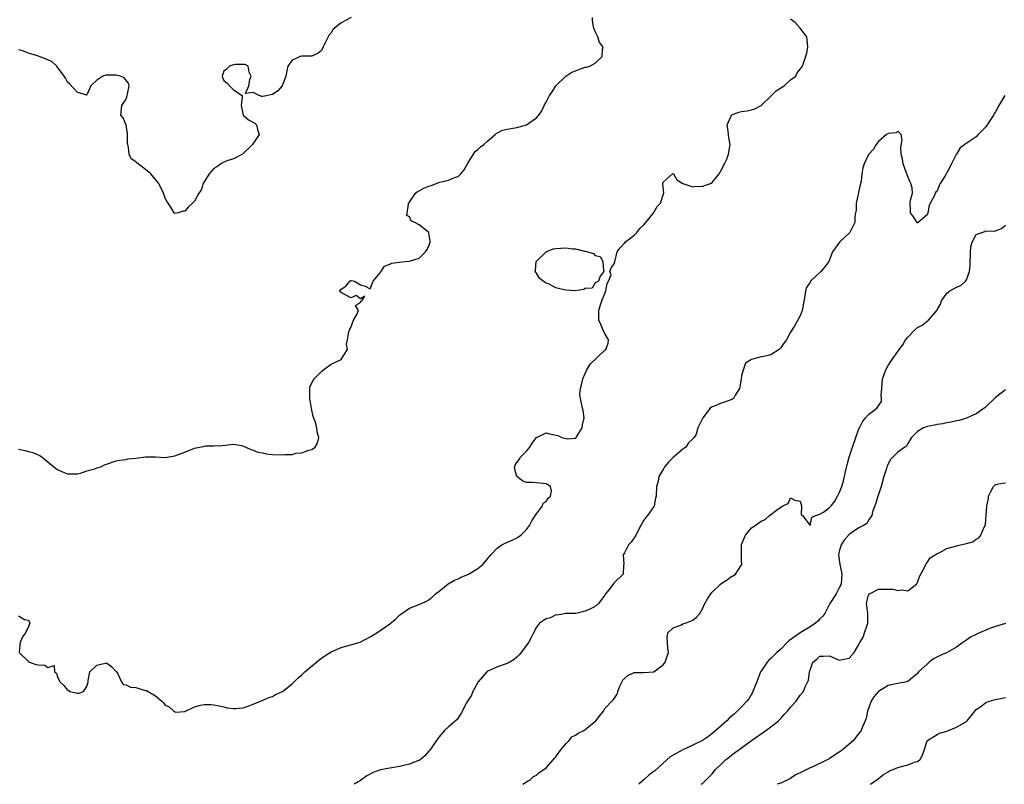
# Model space of a CAD drawing. Units: inches. Extents: x 2544000 to 2547000, y 1545000 to 1548000.
# Drawn here: x 2544223 to 2544425, y 1545000 to 1545157 of the extents above; entities that cross this region are included whole.
import ezdxf

# ---------------------------------------------------------------- set-up
doc = ezdxf.new("R2010")
doc.units = ezdxf.units.IN
doc.header["$MEASUREMENT"] = 0
doc.layers.add('LD25441545_2ft', color=143, linetype='Continuous')

msp = doc.modelspace()

# ---------------------------------------------------------------- linework, layer by layer
at = {"layer": 'LD25441545_2ft'}
for points, elevation in [([(2544223, 1545068.6), (2544224.31, 1545068.31), (2544225, 1545068.15), (2544225.9, 1545067.91), (2544227, 1545067.42), (2544227.32, 1545067.32), (2544227.86, 1545067), (2544229, 1545066.01), (2544230.23, 1545065), (2544230.65, 1545064.65), (2544231, 1545064.42), (2544231.97, 1545063.97), (2544233, 1545063.59), (2544233.53, 1545063.53), (2544235, 1545063.57), (2544235.71, 1545063.71), (2544237, 1545064.15), (2544238.62, 1545064.62), (2544239, 1545064.78), (2544239.85, 1545065), (2544240.61, 1545065.39), (2544241, 1545065.57), (2544243, 1545066.23), (2544243.64, 1545066.36), (2544245, 1545066.5), (2544245.4, 1545066.6), (2544247, 1545066.75), (2544249, 1545067.02), (2544251, 1545067.06), (2544253, 1545066.93), (2544255, 1545067.23), (2544257, 1545067.99), (2544259, 1545068.8), (2544260.82, 1545069.18), (2544261, 1545069.25), (2544261.29, 1545069.29), (2544263, 1545069.27), (2544264.65, 1545069.35), (2544266.43, 1545069.57), (2544267, 1545069.61), (2544268.65, 1545069.35), (2544269, 1545069.25), (2544269.15, 1545069.15), (2544269.53, 1545069), (2544270.54, 1545068.54), (2544271, 1545068.44), (2544272, 1545068), (2544273, 1545067.85), (2544273.69, 1545067.69), (2544275, 1545067.55), (2544277, 1545067.43), (2544277.52, 1545067.52), (2544279, 1545067.52), (2544279.76, 1545067.76), (2544281, 1545067.87), (2544282.43, 1545068.43), (2544283, 1545068.54), (2544283.74, 1545069), (2544284.18, 1545069.82), (2544284.44, 1545071), (2544284.14, 1545072.14), (2544284.03, 1545073), (2544283.71, 1545074.29), (2544283.32, 1545075.32), (2544282.95, 1545076.95), (2544282.64, 1545079), (2544282.61, 1545080.61), (2544282.59, 1545081), (2544282.65, 1545081.35), (2544283.3, 1545082.7), (2544283.5, 1545083), (2544285, 1545084.5), (2544285.56, 1545085), (2544287, 1545085.98), (2544289, 1545086.96), (2544289.04, 1545086.96), (2544289.1, 1545087), (2544289.11, 1545087.11), (2544290.35, 1545089), (2544290.13, 1545090.13), (2544290.35, 1545091), (2544290.63, 1545092.63), (2544290.81, 1545093.19), (2544291, 1545093.55), (2544291.56, 1545095), (2544292.34, 1545096.34), (2544292.56, 1545097), (2544291.96, 1545098.04), (2544293, 1545098.68), (2544293.07, 1545098.93), (2544293.25, 1545099), (2544293.91, 1545099.91), (2544293, 1545099.39), (2544292.09, 1545100.09), (2544291, 1545099.61), (2544289, 1545100.66), (2544288.84, 1545100.84), (2544288.79, 1545101), (2544289, 1545101.39), (2544290.01, 1545101.99), (2544290.78, 1545103), (2544291, 1545103.11), (2544291.11, 1545103.11), (2544291.74, 1545103), (2544293, 1545102.27), (2544293.96, 1545101.96), (2544295, 1545101.43), (2544295.59, 1545103), (2544297, 1545104.72), (2544297.93, 1545106.07), (2544299, 1545106.51), (2544299.32, 1545106.68), (2544301, 1545106.89), (2544302.11, 1545107), (2544303, 1545107.12), (2544305, 1545107.73), (2544306.29, 1545109), (2544306.57, 1545109.43), (2544307, 1545110.14), (2544307.21, 1545110.79), (2544307.25, 1545111), (2544307.22, 1545111.22), (2544307, 1545112.86), (2544306.96, 1545113), (2544305, 1545114.54), (2544304.13, 1545115), (2544303.36, 1545115.36), (2544303, 1545116.19), (2544302.46, 1545116.46), (2544302.79, 1545118.79), (2544302.84, 1545119), (2544303, 1545119.17), (2544304.28, 1545121), (2544304.66, 1545121.34), (2544305, 1545121.47), (2544305.97, 1545122.03), (2544307, 1545122.47), (2544307.43, 1545122.57), (2544309.25, 1545123.25), (2544311, 1545123.67), (2544312.21, 1545124.21), (2544313, 1545124.42), (2544313.52, 1545125), (2544314.18, 1545125.82), (2544314.88, 1545127), (2544316.1, 1545129), (2544316.46, 1545129.54), (2544317, 1545129.98), (2544317.52, 1545130.48), (2544318.26, 1545131), (2544319, 1545131.7), (2544320.53, 1545133), (2544320.75, 1545133.25), (2544321, 1545133.4), (2544322.09, 1545133.91), (2544323, 1545134.11), (2544325, 1545134.44), (2544327, 1545135), (2544329, 1545136.43), (2544329.51, 1545137), (2544330.12, 1545137.88), (2544330.58, 1545139), (2544331, 1545139.64), (2544331.71, 1545141), (2544332.2, 1545141.8), (2544332.97, 1545143), (2544335, 1545145), (2544336.24, 1545145.76), (2544337, 1545146.1), (2544337.68, 1545146.32), (2544339, 1545146.79), (2544339.2, 1545146.8), (2544339.95, 1545147), (2544341, 1545147.64), (2544342.44, 1545149), (2544342.53, 1545150.53), (2544342.64, 1545151), (2544341.88, 1545151.88), (2544341.58, 1545153), (2544341, 1545154.13), (2544340.65, 1545155), (2544340.47, 1545156.47), (2544340.47, 1545157)], 7808), ([(2544291.09, 1545157), (2544289, 1545155.9), (2544287.92, 1545155), (2544287.41, 1545154.59), (2544287, 1545153.83), (2544286.57, 1545153.43), (2544286.39, 1545153), (2544285.33, 1545151), (2544285, 1545150.23), (2544284.33, 1545149.67), (2544283, 1545149.09), (2544281, 1545149.1), (2544280.91, 1545149.09), (2544280.63, 1545149), (2544279, 1545148.22), (2544278.12, 1545147), (2544277.91, 1545146.09), (2544277.73, 1545145), (2544276.97, 1545143), (2544276.05, 1545141.95), (2544275, 1545141.2), (2544273, 1545140.81), (2544272.8, 1545140.8), (2544272.28, 1545141), (2544271, 1545141.61), (2544269.44, 1545141.44), (2544270.11, 1545143), (2544270.32, 1545144.32), (2544270.63, 1545145), (2544270.23, 1545145.77), (2544270.03, 1545147), (2544269.39, 1545147.39), (2544269, 1545147.33), (2544267.37, 1545147.37), (2544267, 1545147.27), (2544266.19, 1545147), (2544265.57, 1545146.43), (2544265, 1545145.98), (2544264.65, 1545145), (2544264.73, 1545144.73), (2544265, 1545144.1), (2544265.64, 1545143.64), (2544266.18, 1545143), (2544267, 1545142.16), (2544268.74, 1545141), (2544268.79, 1545140.79), (2544268.55, 1545139), (2544268.96, 1545136.96), (2544270.04, 1545136.04), (2544271.37, 1545135.37), (2544271.72, 1545135), (2544271.94, 1545134.06), (2544272.27, 1545133), (2544270.88, 1545131), (2544268.84, 1545129), (2544267, 1545128.05), (2544265.62, 1545127.62), (2544265, 1545127.36), (2544264.38, 1545127), (2544263.57, 1545126.42), (2544263, 1545126.04), (2544262.03, 1545125), (2544260.82, 1545123), (2544260.35, 1545121.65), (2544259.88, 1545121), (2544259, 1545119.4), (2544258.6, 1545119), (2544257.76, 1545118.24), (2544257, 1545117.36), (2544256.69, 1545117.31), (2544255.65, 1545117), (2544255, 1545116.85), (2544254.88, 1545117), (2544254.16, 1545118.16), (2544253.36, 1545119.36), (2544253, 1545120.01), (2544252.7, 1545121), (2544251.68, 1545123), (2544251, 1545123.81), (2544250.05, 1545125), (2544249, 1545125.88), (2544247.2, 1545127.2), (2544247, 1545127.45), (2544246.07, 1545128.07), (2544245.62, 1545129), (2544245.53, 1545130.47), (2544245.35, 1545131), (2544245.31, 1545131.31), (2544245.29, 1545133), (2544245.27, 1545133.27), (2544245, 1545134.95), (2544244.42, 1545136.42), (2544243.91, 1545137), (2544244.14, 1545139), (2544245, 1545140.26), (2544245.23, 1545141), (2544245.31, 1545141.31), (2544245.65, 1545143), (2544245.52, 1545143.52), (2544244.65, 1545144.65), (2544243.87, 1545145), (2544243, 1545145.18), (2544241, 1545145.19), (2544240.83, 1545145.17), (2544240.26, 1545145), (2544239, 1545144.15), (2544237.82, 1545143), (2544237, 1545141.14), (2544236.91, 1545141.09), (2544235, 1545141.68), (2544233.41, 1545143.41), (2544233, 1545143.77), (2544232.58, 1545144.58), (2544232.31, 1545145), (2544231, 1545146.8), (2544230.82, 1545147), (2544229.88, 1545147.88), (2544229, 1545148.32), (2544228.54, 1545148.54), (2544227.22, 1545149), (2544226.89, 1545149.11), (2544225, 1545149.68), (2544223.84, 1545150.16), (2544223, 1545150.38)], 7806), ([(2544223.14, 1545027), (2544225, 1545025.13), (2544225.27, 1545025), (2544226.56, 1545024.56), (2544227, 1545024.46), (2544228.39, 1545024.39), (2544229, 1545023.94), (2544230.31, 1545024.31), (2544230.38, 1545023), (2544230.74, 1545022.74), (2544231, 1545021.97), (2544231.44, 1545021), (2544232.25, 1545020.25), (2544233, 1545019.24), (2544233.21, 1545019.21), (2544233.56, 1545019), (2544235, 1545018.67), (2544235.33, 1545018.67), (2544236.31, 1545019), (2544237, 1545020.04), (2544237.25, 1545021), (2544237.26, 1545021.26), (2544237.56, 1545023), (2544239, 1545024.37), (2544241, 1545024.85), (2544242.08, 1545024.08), (2544243, 1545023.12), (2544243.23, 1545022.77), (2544244.05, 1545021), (2544244.4, 1545020.4), (2544245, 1545020.38), (2544245.92, 1545019.92), (2544247, 1545019.8), (2544247.64, 1545019.64), (2544249, 1545019.23), (2544249.19, 1545019.19), (2544249.53, 1545019), (2544251, 1545018.1), (2544252.33, 1545017), (2544252.68, 1545016.68), (2544253, 1545016.23), (2544253.83, 1545015.83), (2544254.76, 1545015), (2544254.91, 1545014.91), (2544255, 1545014.82), (2544255.2, 1545014.8), (2544257.06, 1545014.94), (2544259, 1545015.86), (2544260.22, 1545016.22), (2544261, 1545016.36), (2544262.36, 1545016.36), (2544263, 1545016.28), (2544264.08, 1545016.08), (2544265, 1545015.87), (2544265.68, 1545015.68), (2544267, 1545015.5), (2544267.5, 1545015.5), (2544269, 1545015.68), (2544269.98, 1545015.98), (2544271, 1545016.43), (2544272.83, 1545017.17), (2544273, 1545017.21), (2544274.23, 1545017.77), (2544275, 1545018), (2544275.62, 1545018.38), (2544277, 1545019.02), (2544279, 1545020.58), (2544280.23, 1545021.77), (2544281, 1545022.4), (2544281.62, 1545023), (2544283.97, 1545025), (2544284.52, 1545025.48), (2544285, 1545025.84), (2544285.69, 1545026.31), (2544287, 1545027.15), (2544289, 1545028.02), (2544292.89, 1545029.11), (2544295, 1545030.18), (2544296.34, 1545031), (2544299, 1545032.86), (2544300.18, 1545033.82), (2544301, 1545034.6), (2544303, 1545036.04), (2544305.51, 1545037), (2544306.53, 1545037.47), (2544307, 1545037.75), (2544307.66, 1545038.33), (2544308.37, 1545039), (2544309, 1545039.47), (2544310.94, 1545041.06), (2544312.22, 1545041.78), (2544313, 1545042.1), (2544313.6, 1545042.4), (2544315.08, 1545043), (2544317, 1545044.17), (2544318, 1545045), (2544319, 1545046.18), (2544319.65, 1545047), (2544321, 1545048.41), (2544321.89, 1545049), (2544322.6, 1545049.4), (2544324.01, 1545049.99), (2544325, 1545050.46), (2544325.33, 1545050.67), (2544325.78, 1545051), (2544327, 1545052.15), (2544327.55, 1545053), (2544328.04, 1545053.96), (2544329, 1545055.34), (2544330.23, 1545057), (2544330.41, 1545057.59), (2544331, 1545057.9), (2544331.42, 1545058.58), (2544331.91, 1545059), (2544332.07, 1545060.07), (2544331.89, 1545061), (2544331, 1545061.51), (2544330.39, 1545061.61), (2544329, 1545061.73), (2544328.19, 1545061.81), (2544327, 1545061.81), (2544326.15, 1545062.15), (2544324.98, 1545063), (2544324.55, 1545064.55), (2544324.49, 1545065), (2544324.66, 1545065.34), (2544325, 1545065.91), (2544325.49, 1545066.51), (2544325.72, 1545067), (2544327, 1545068.2), (2544327.63, 1545069), (2544328.14, 1545069.86), (2544329, 1545071), (2544331, 1545071.93), (2544331.74, 1545071.74), (2544333, 1545071.46), (2544333.41, 1545071.41), (2544334.23, 1545071), (2544335, 1545070.77), (2544335.26, 1545070.74), (2544337, 1545070.89), (2544337.08, 1545070.92), (2544337.15, 1545071), (2544337.35, 1545071.35), (2544338.37, 1545073), (2544338.4, 1545073.6), (2544338.74, 1545075), (2544338.55, 1545076.55), (2544338.41, 1545077), (2544338.3, 1545077.7), (2544338, 1545079), (2544337.9, 1545079.9), (2544338.04, 1545081), (2544338.25, 1545081.75), (2544338.48, 1545083), (2544339, 1545084.11), (2544339.39, 1545085), (2544339.97, 1545086.03), (2544343, 1545088.85), (2544343.23, 1545089), (2544343.68, 1545090.32), (2544343.73, 1545091), (2544343.49, 1545091.49), (2544343, 1545092.29), (2544342.76, 1545092.76), (2544342.67, 1545093), (2544342.16, 1545094.16), (2544341.77, 1545095), (2544341.79, 1545095.79), (2544341.77, 1545097), (2544342.03, 1545097.97), (2544342.42, 1545099), (2544343, 1545100.46), (2544343.23, 1545101), (2544343.48, 1545102.52), (2544343.74, 1545103), (2544344.31, 1545104.31), (2544344.02, 1545105), (2544344.28, 1545105.72), (2544345, 1545106.61), (2544345.04, 1545106.96), (2544345.53, 1545109), (2544346.16, 1545109.84), (2544347, 1545110.8), (2544347.15, 1545111), (2544349, 1545112.45), (2544349.54, 1545113), (2544350.2, 1545113.8), (2544351, 1545114.57), (2544351.37, 1545115), (2544352.89, 1545116.89), (2544353, 1545117.04), (2544353.73, 1545118.27), (2544354.39, 1545119), (2544355, 1545120.87), (2544355.09, 1545121), (2544355, 1545121.64), (2544354.9, 1545123), (2544355, 1545123.31), (2544356.88, 1545125), (2544357, 1545125.04), (2544357.06, 1545125), (2544357.74, 1545123.74), (2544359, 1545123), (2544361, 1545122.35), (2544361.54, 1545122.46), (2544363, 1545122.37), (2544363.42, 1545122.58), (2544364.6, 1545123), (2544365, 1545123.22), (2544366.41, 1545125), (2544367, 1545126.05), (2544367.29, 1545126.71), (2544367.52, 1545127), (2544367.96, 1545127.96), (2544368.35, 1545129), (2544368.65, 1545131), (2544368.36, 1545132.36), (2544368.3, 1545133), (2544368.27, 1545133.73), (2544368.07, 1545135), (2544368.93, 1545137), (2544369, 1545137.05), (2544370.41, 1545137.59), (2544371, 1545137.73), (2544372.11, 1545137.89), (2544373, 1545138.05), (2544373.73, 1545138.27), (2544375, 1545138.97), (2544377.14, 1545141), (2544378.04, 1545141.96), (2544379, 1545142.61), (2544379.7, 1545143), (2544381, 1545144.25), (2544382.11, 1545145), (2544382.34, 1545145.66), (2544383, 1545146.43), (2544383.24, 1545146.76), (2544383.46, 1545147), (2544384.35, 1545149.65), (2544384.57, 1545151), (2544384.39, 1545152.39), (2544384.35, 1545153), (2544383, 1545154.8), (2544381.97, 1545155.97), (2544381, 1545156.67)], 7810), ([(2544424.86, 1545141), (2544424.7, 1545140.7), (2544423.68, 1545139), (2544423, 1545137.7), (2544422.7, 1545137.3), (2544422.53, 1545137), (2544421, 1545134.61), (2544420.2, 1545133.8), (2544419.43, 1545133), (2544419, 1545132.58), (2544417.59, 1545131.59), (2544416.71, 1545131), (2544415.72, 1545130.28), (2544414.97, 1545129.03), (2544414.93, 1545128.93), (2544413.99, 1545127), (2544413, 1545125.21), (2544412.91, 1545125.09), (2544412.71, 1545124.71), (2544411.65, 1545123), (2544411.41, 1545122.59), (2544411, 1545121.44), (2544410.77, 1545121.23), (2544410.62, 1545121), (2544410.42, 1545120.42), (2544409.41, 1545118.59), (2544409.14, 1545117), (2544409, 1545116.56), (2544407.15, 1545115), (2544407.06, 1545114.95), (2544407, 1545114.89), (2544406.91, 1545115), (2544406.17, 1545116.17), (2544405.59, 1545117), (2544405.55, 1545117.55), (2544405.52, 1545119), (2544405.57, 1545119.57), (2544406, 1545121), (2544405.92, 1545122.08), (2544405.66, 1545123), (2544405.42, 1545123.42), (2544405, 1545124.41), (2544404.81, 1545125), (2544404.67, 1545125.33), (2544404.06, 1545127), (2544403.96, 1545127.96), (2544403.64, 1545129), (2544403.56, 1545130.44), (2544403.88, 1545131.88), (2544403.63, 1545133), (2544403, 1545133.71), (2544402.64, 1545133.36), (2544401, 1545133.25), (2544400.88, 1545133.12), (2544400.69, 1545133), (2544399, 1545131.59), (2544398.55, 1545131), (2544398, 1545130), (2544397.05, 1545129), (2544397, 1545128.93), (2544396.11, 1545127), (2544395.81, 1545126.19), (2544395.64, 1545125), (2544395.45, 1545123.45), (2544395.26, 1545122.74), (2544395, 1545121.5), (2544394.83, 1545120.83), (2544394.44, 1545119), (2544394.43, 1545117.57), (2544394.31, 1545117), (2544394.2, 1545116.2), (2544394.18, 1545115), (2544393.13, 1545113), (2544391.03, 1545110.97), (2544389.63, 1545109), (2544388.85, 1545107), (2544388.04, 1545105.96), (2544387.25, 1545105), (2544385.12, 1545103), (2544385.07, 1545102.93), (2544385, 1545102.79), (2544384.31, 1545101.69), (2544384.11, 1545101), (2544383.97, 1545099.97), (2544383.38, 1545097), (2544383, 1545095.9), (2544381.75, 1545093.75), (2544381, 1545092.55), (2544380.16, 1545091), (2544379.66, 1545090.34), (2544379, 1545089.33), (2544378.66, 1545089), (2544377, 1545087.92), (2544375.57, 1545087.57), (2544375, 1545087.49), (2544373, 1545086.96), (2544371.81, 1545086.19), (2544371.37, 1545085), (2544371, 1545083.66), (2544370.88, 1545083), (2544370.67, 1545081.33), (2544370.56, 1545081), (2544369.68, 1545079.68), (2544369.35, 1545079), (2544369.15, 1545078.85), (2544369, 1545078.76), (2544367.73, 1545078.27), (2544367, 1545078.08), (2544365.41, 1545077.41), (2544365, 1545077.27), (2544364.82, 1545077.18), (2544364.59, 1545077), (2544363.04, 1545075), (2544363, 1545074.88), (2544362.35, 1545073.65), (2544362.06, 1545073), (2544361.67, 1545071.67), (2544361.29, 1545071), (2544361.12, 1545070.88), (2544361, 1545070.72), (2544360.12, 1545069.88), (2544359.58, 1545069), (2544359, 1545068.63), (2544357, 1545066.91), (2544356.04, 1545065.96), (2544355.21, 1545065), (2544355, 1545064.6), (2544354.03, 1545063), (2544353.93, 1545062.07), (2544353.56, 1545061), (2544353.49, 1545059), (2544353.39, 1545058.61), (2544353.07, 1545057), (2544353, 1545056.86), (2544351.73, 1545055), (2544351.4, 1545054.6), (2544351, 1545054.07), (2544350.4, 1545053), (2544349.35, 1545051), (2544349, 1545050.48), (2544348.42, 1545049.58), (2544347.88, 1545049), (2544347, 1545047.38), (2544346.77, 1545047), (2544346.87, 1545045.13), (2544346.82, 1545044.82), (2544346.74, 1545043), (2544344.83, 1545041.17), (2544343.86, 1545039.86), (2544343.16, 1545039), (2544343, 1545038.72), (2544341.74, 1545037), (2544341, 1545036.37), (2544339.77, 1545035.77), (2544339, 1545035.42), (2544337.09, 1545035), (2544337, 1545034.98), (2544335, 1545034.99), (2544333.34, 1545034.66), (2544333, 1545034.68), (2544331.89, 1545034.11), (2544331, 1545033.89), (2544330.45, 1545033.55), (2544329.65, 1545033), (2544329, 1545032.15), (2544328.37, 1545031), (2544327.93, 1545030.07), (2544327.35, 1545029), (2544325.86, 1545027), (2544325.47, 1545026.53), (2544325, 1545026.02), (2544324.42, 1545025.58), (2544323.53, 1545025), (2544323, 1545024.7), (2544321, 1545024.05), (2544319.21, 1545023.21), (2544319, 1545023.13), (2544318.83, 1545023), (2544317.1, 1545021), (2544315.99, 1545019), (2544315.72, 1545018.28), (2544314.87, 1545017), (2544314.7, 1545016.7), (2544313.55, 1545014.45), (2544312.75, 1545013.25), (2544311, 1545011.79), (2544310.18, 1545011), (2544309, 1545009.67), (2544307.18, 1545007), (2544307, 1545006.78), (2544306.16, 1545005.84), (2544305.17, 1545005), (2544305, 1545004.89), (2544304.85, 1545004.85), (2544303, 1545004.11), (2544301.86, 1545003.86), (2544301, 1545003.63), (2544299, 1545003.3), (2544297.07, 1545002.93), (2544295.55, 1545002.45), (2544294.28, 1545001.72), (2544293, 1545000.81), (2544292.53, 1545000.53), (2544291.7, 1545000)], 7812), ([(2544326.21, 1545000), (2544327, 1545000.49), (2544327.77, 1545001), (2544328.43, 1545001.57), (2544329, 1545001.88), (2544329.58, 1545002.42), (2544330.51, 1545003), (2544331, 1545003.39), (2544332.45, 1545005), (2544332.67, 1545005.33), (2544333, 1545005.61), (2544333.9, 1545007), (2544335, 1545008.29), (2544335.73, 1545009), (2544336.28, 1545009.72), (2544337, 1545010.06), (2544337.52, 1545010.48), (2544338.71, 1545011), (2544339, 1545011.22), (2544341.14, 1545013), (2544341.85, 1545013.85), (2544342.73, 1545015), (2544343, 1545015.52), (2544344.44, 1545017), (2544344.73, 1545017.27), (2544345, 1545017.63), (2544345.53, 1545018.47), (2544345.64, 1545019), (2544346.08, 1545020.08), (2544346.67, 1545021.33), (2544347, 1545021.66), (2544347.7, 1545022.3), (2544349, 1545022.87), (2544350.92, 1545022.92), (2544353, 1545023.02), (2544355, 1545024.54), (2544355.34, 1545025), (2544355.75, 1545026.25), (2544356.05, 1545027), (2544355.91, 1545027.91), (2544355.8, 1545029), (2544355.79, 1545030.21), (2544355.88, 1545031), (2544357, 1545032.04), (2544358.68, 1545032.68), (2544359, 1545032.83), (2544359.47, 1545033), (2544360.62, 1545033.38), (2544361, 1545033.62), (2544361.78, 1545034.22), (2544362.42, 1545035), (2544363, 1545035.93), (2544363.5, 1545037), (2544364.05, 1545037.95), (2544364.7, 1545039), (2544365, 1545039.34), (2544366.7, 1545041), (2544367, 1545041.27), (2544368.1, 1545041.9), (2544369, 1545042.62), (2544369.3, 1545042.7), (2544369.73, 1545043), (2544371, 1545044.91), (2544371.04, 1545045), (2544371, 1545045.86), (2544370.97, 1545047), (2544370.97, 1545048.97), (2544371, 1545049.08), (2544371.78, 1545051), (2544373, 1545052.48), (2544373.79, 1545053), (2544375, 1545053.87), (2544375.81, 1545054.19), (2544376.68, 1545055), (2544378.11, 1545056.11), (2544379, 1545056.73), (2544379.43, 1545057), (2544380.5, 1545057.5), (2544381, 1545058.65), (2544381.86, 1545058.14), (2544383, 1545057.95), (2544383.27, 1545057), (2544383.2, 1545055.2), (2544383.45, 1545055), (2544385, 1545053.01), (2544385.34, 1545054.66), (2544386.2, 1545055), (2544387, 1545055.28), (2544387.73, 1545055.73), (2544389, 1545056.64), (2544389.3, 1545057), (2544390.05, 1545057.95), (2544390.66, 1545059), (2544391, 1545059.64), (2544391.49, 1545061), (2544391.87, 1545062.13), (2544392.34, 1545064.34), (2544392.59, 1545065.41), (2544393.03, 1545067), (2544393.73, 1545069), (2544395, 1545072.76), (2544395.1, 1545073), (2544395.76, 1545074.24), (2544396.37, 1545075), (2544397, 1545075.73), (2544398.67, 1545077), (2544399.6, 1545078.4), (2544399.66, 1545079), (2544399.58, 1545079.58), (2544399.68, 1545081), (2544399.87, 1545083), (2544400.59, 1545085), (2544401, 1545085.72), (2544401.84, 1545087), (2544403, 1545088.6), (2544403.26, 1545089), (2544404.03, 1545089.97), (2544404.54, 1545091), (2544405, 1545091.56), (2544406.4, 1545093), (2544407, 1545093.54), (2544407.97, 1545094.03), (2544409, 1545094.84), (2544409.12, 1545094.88), (2544409.27, 1545095), (2544410.99, 1545097), (2544411.69, 1545098.31), (2544411.93, 1545099), (2544413, 1545100.54), (2544413.65, 1545101), (2544415, 1545101.77), (2544415.9, 1545102.1), (2544416.83, 1545103), (2544417, 1545103.27), (2544417.62, 1545105), (2544417.77, 1545106.23), (2544417.84, 1545109), (2544417.94, 1545110.06), (2544418.16, 1545111), (2544419, 1545112.55), (2544420.8, 1545113.2), (2544421, 1545113.31), (2544422.76, 1545113.24), (2544423, 1545113.32), (2544424.2, 1545113.8), (2544425, 1545114.46)], 7814), ([(2544425, 1545080.77), (2544423, 1545079.19), (2544420.84, 1545077.16), (2544419, 1545075.82), (2544417.02, 1545074.98), (2544415.52, 1545074.48), (2544415, 1545074.43), (2544413.89, 1545074.11), (2544413, 1545074.02), (2544412.19, 1545073.81), (2544411, 1545073.65), (2544410.48, 1545073.52), (2544409, 1545073.28), (2544408.2, 1545073), (2544407, 1545072.24), (2544405.79, 1545071), (2544405, 1545069.77), (2544404.74, 1545069.26), (2544404.4, 1545069), (2544403, 1545067.98), (2544401.5, 1545066.5), (2544400.8, 1545065.2), (2544400.68, 1545064.68), (2544400.11, 1545063), (2544399.54, 1545061), (2544399, 1545059.36), (2544398.87, 1545059), (2544398.46, 1545057.54), (2544397.78, 1545055.78), (2544397.63, 1545055), (2544397, 1545054.05), (2544396.62, 1545053.38), (2544395.98, 1545053), (2544395, 1545052.53), (2544393.48, 1545051.48), (2544393, 1545051.13), (2544392, 1545050), (2544391.35, 1545049), (2544391, 1545047.68), (2544390.85, 1545047), (2544391.1, 1545045), (2544391.43, 1545043.43), (2544391.53, 1545043), (2544391.35, 1545041), (2544391, 1545040.19), (2544390.35, 1545039), (2544389.09, 1545037), (2544388.02, 1545035), (2544387.6, 1545034.4), (2544387, 1545033.85), (2544386.59, 1545033.41), (2544386.14, 1545033), (2544385, 1545032.24), (2544382.97, 1545031), (2544380.64, 1545029.36), (2544380.31, 1545029), (2544379, 1545027.68), (2544378.22, 1545027), (2544377, 1545025.79), (2544376.58, 1545025.42), (2544376.22, 1545025), (2544375, 1545023.19), (2544374.9, 1545023), (2544374.12, 1545021), (2544373.33, 1545019), (2544373.22, 1545018.78), (2544373, 1545018.44), (2544372.47, 1545017.53), (2544372.06, 1545017), (2544371, 1545015.89), (2544370.11, 1545015), (2544369.54, 1545014.46), (2544368.48, 1545013.52), (2544367.96, 1545013), (2544365.73, 1545011), (2544365.34, 1545010.66), (2544364.19, 1545009.81), (2544363, 1545008.99), (2544361, 1545007.98), (2544359, 1545007.08), (2544357, 1545005.98), (2544356.35, 1545005.65), (2544355.71, 1545005), (2544353.21, 1545002.79), (2544353, 1545002.65), (2544352.07, 1545001.93), (2544351.05, 1545001), (2544349.98, 1545000)], 7816), ([(2544362.75, 1545000), (2544363, 1545000.19), (2544365, 1545002.13), (2544365.68, 1545003), (2544367, 1545004.31), (2544367.72, 1545005), (2544368.45, 1545005.55), (2544369, 1545006.02), (2544371, 1545007.5), (2544373, 1545008.95), (2544375.96, 1545011), (2544377, 1545011.76), (2544378.53, 1545013), (2544378.77, 1545013.23), (2544379, 1545013.5), (2544379.73, 1545014.27), (2544380.39, 1545015), (2544381, 1545015.82), (2544382.17, 1545017), (2544383, 1545018.23), (2544383.65, 1545019), (2544384.11, 1545020.11), (2544384.69, 1545021.31), (2544384.88, 1545023), (2544385, 1545023.4), (2544385.59, 1545025), (2544386.38, 1545025.62), (2544387, 1545026.24), (2544387.77, 1545026.23), (2544389, 1545026.28), (2544391, 1545025.44), (2544392.31, 1545025.69), (2544393, 1545025.84), (2544394.02, 1545027), (2544395, 1545028.59), (2544395.19, 1545029), (2544395.85, 1545030.15), (2544396.18, 1545031), (2544396.76, 1545032.76), (2544396.86, 1545033), (2544396.87, 1545033.12), (2544396.85, 1545035), (2544396.62, 1545036.62), (2544396.59, 1545037), (2544396.65, 1545037.35), (2544397, 1545038.74), (2544397.15, 1545039), (2544399, 1545039.93), (2544399.97, 1545039.97), (2544401.94, 1545039.94), (2544403, 1545039.66), (2544403.8, 1545039.8), (2544405, 1545039.59), (2544406.82, 1545041), (2544406.9, 1545041.1), (2544407, 1545041.29), (2544407.43, 1545042.57), (2544408.53, 1545044.53), (2544408.8, 1545045.2), (2544409, 1545045.38), (2544409.62, 1545046.38), (2544410.61, 1545047), (2544411, 1545047.26), (2544411.42, 1545047.42), (2544413, 1545048.29), (2544414.76, 1545048.76), (2544415, 1545048.84), (2544415.83, 1545049), (2544416.78, 1545049.22), (2544417, 1545049.32), (2544418.34, 1545049.66), (2544419, 1545050.19), (2544419.53, 1545050.47), (2544419.98, 1545051), (2544420.66, 1545052.66), (2544420.9, 1545053.1), (2544421, 1545054.29), (2544421.09, 1545055), (2544421.06, 1545055.06), (2544421.21, 1545057), (2544421.52, 1545058.48), (2544421.51, 1545059), (2544422.09, 1545060.09), (2544422.54, 1545061), (2544423, 1545061.4), (2544424.38, 1545061.62), (2544425, 1545061.7)], 7818), ([(2544223, 1545034.46), (2544224.24, 1545033.76), (2544225, 1545033.61), (2544225.34, 1545033), (2544225, 1545032.29), (2544224.43, 1545031), (2544223.84, 1545030.16), (2544223.36, 1545029), (2544223.14, 1545027.14)], 7810), ([(2544425, 1545032.91), (2544423, 1545032.31), (2544421.96, 1545031.96), (2544421, 1545031.58), (2544419.71, 1545031), (2544419, 1545030.7), (2544417.88, 1545030.12), (2544417, 1545029.51), (2544416.68, 1545029.32), (2544416.31, 1545029), (2544415, 1545028.05), (2544413.06, 1545027), (2544411.63, 1545026.37), (2544410.31, 1545025.69), (2544409.41, 1545025), (2544409, 1545024.63), (2544407.24, 1545023), (2544407, 1545022.67), (2544405, 1545021.08), (2544404.95, 1545021.05), (2544404.72, 1545021), (2544403, 1545020.64), (2544401, 1545020.2), (2544399, 1545019.02), (2544398.06, 1545017.94), (2544397.49, 1545017), (2544396.76, 1545015), (2544396.49, 1545013.51), (2544396.3, 1545013), (2544395.75, 1545011.75), (2544395.45, 1545011), (2544394.35, 1545009.65), (2544393.87, 1545009), (2544393, 1545008.23), (2544391.57, 1545007), (2544391, 1545006.59), (2544389, 1545005.28), (2544388.82, 1545005.18), (2544388.54, 1545005), (2544385.61, 1545003.61), (2544385, 1545003.34), (2544384.37, 1545003), (2544383.42, 1545002.58), (2544383, 1545002.33), (2544382.04, 1545001.96), (2544381, 1545001.19), (2544380.85, 1545001.15), (2544380.61, 1545001), (2544379, 1545000.23), (2544378.31, 1545000)], 7820), ([(2544397.39, 1545000), (2544398.72, 1545001), (2544399, 1545001.2), (2544400.01, 1545001.99), (2544401, 1545002.56), (2544401.27, 1545002.73), (2544402.03, 1545003), (2544403, 1545003.42), (2544405, 1545003.96), (2544406.57, 1545004.57), (2544407, 1545004.67), (2544407.46, 1545005), (2544408.03, 1545005.97), (2544408.34, 1545007), (2544409, 1545008.92), (2544409.04, 1545009), (2544411, 1545010.21), (2544411.5, 1545010.5), (2544413, 1545010.9), (2544415, 1545011.7), (2544417, 1545012.89), (2544417.15, 1545013), (2544417.96, 1545014.04), (2544418.77, 1545015), (2544419, 1545015.32), (2544419.96, 1545015.96), (2544421, 1545016.76), (2544421.71, 1545017), (2544422.7, 1545017.3), (2544423, 1545017.33), (2544425, 1545017.76)], 7822)]:
    msp.add_lwpolyline(points, dxfattribs=dict(at, elevation=elevation))
at = {"layer": 'LD25441545_2ft', "elevation": 7810}
msp.add_lwpolyline([(2544329.6, 1545103.6), (2544329, 1545104.64), (2544328.8, 1545104.8), (2544328.77, 1545105), (2544328.81, 1545105.19), (2544328.97, 1545107), (2544331, 1545108.98), (2544332.4, 1545109.6), (2544333, 1545109.72), (2544335, 1545109.83), (2544336.38, 1545109.62), (2544337, 1545109.62), (2544338.83, 1545109.17), (2544339, 1545109.17), (2544340.69, 1545108.69), (2544341, 1545108.25), (2544342.08, 1545108.08), (2544342.58, 1545107), (2544342.73, 1545105.27), (2544342.78, 1545105), (2544342.04, 1545104.03), (2544341.74, 1545103), (2544341, 1545102.64), (2544340.41, 1545101.59), (2544339, 1545101.5), (2544338.72, 1545101.28), (2544336.94, 1545101.06), (2544335, 1545101.14), (2544333.51, 1545101.51), (2544333, 1545101.66), (2544331.63, 1545102.37), (2544331, 1545102.62), (2544330.41, 1545103)], close=True, dxfattribs=at)

doc.saveas('drawing.dxf')
